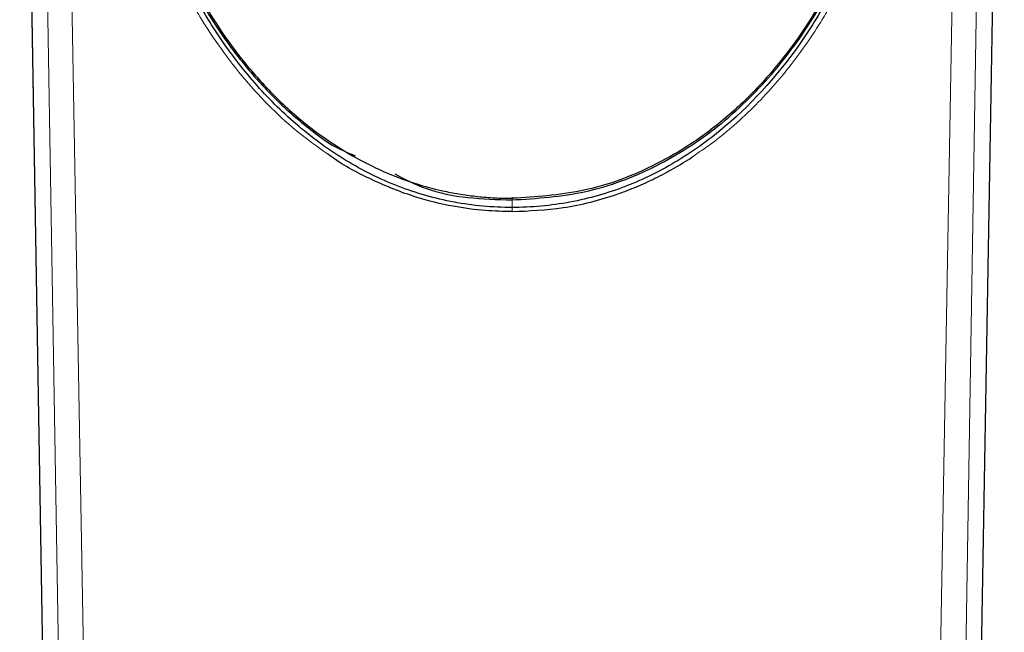
# Model space of a CAD drawing. Units: millimetres. Extents: x 35 to 801, y 37 to 1427.
# Drawn here: x 180 to 214, y 1113 to 1135 of the extents above; entities that cross this region are included whole.
import ezdxf

# ---------------------------------------------------------------- set-up
doc = ezdxf.new("R2010")
doc.units = ezdxf.units.MM

msp = doc.modelspace()

# ---------------------------------------------------------------- linework, layer by layer
at = {"color": 7, "linetype": 'Continuous', "lineweight": 25}
for p, q in [((179.513, 1159.592), (180.95, 1075.187)), ((212.436, 1075.188), (213.865, 1159.601))]:
    msp.add_line(p, q, dxfattribs=at)
at = {"color": 8, "linetype": 'Continuous', "lineweight": 18}
for p, q in [((180.952, 1075.148), (179.514, 1159.583)), ((212.434, 1075.149), (213.863, 1159.591)), ((180.222, 1150.97), (181.612, 1067.937)), ((213.155, 1150.971), (211.773, 1067.938)), ((182.566, 1066.676), (181.083, 1149.699)), ((210.819, 1066.677), (212.294, 1149.699)), ((196.689, 1128.314), (196.689, 1128.575))]:
    msp.add_line(p, q, dxfattribs=at)
at = {"color": 8, "linetype": 'Continuous', "lineweight": 18, "flags": 128}
msp.add_lwpolyline([(196.689, 1128.633), (196.689, 1128.655), (196.689, 1128.677)], dxfattribs=at)
at = {"color": 7, "linetype": 'Continuous', "lineweight": 25}
for points, knots in [([(181.772, 1159.167), (182.027, 1157.861), (182.476, 1155.561), (182.765, 1152.489), (182.942, 1150.06), (183.083, 1147.77), (183.253, 1145.217), (183.52, 1142.564), (183.946, 1140.23), (184.503, 1138.356), (185.177, 1136.696), (185.991, 1135.189), (186.915, 1133.816), (187.729, 1132.822), (188.496, 1132.034), (189.105, 1131.472), (189.754, 1130.958), (190.424, 1130.44), (190.95, 1130.226), (191.219, 1130.116)], [0, 0, 0, 0, 0.132543, 0.233444, 0.306751, 0.376214, 0.463795, 0.563636, 0.63899, 0.688279, 0.740888, 0.796766, 0.835824, 0.88225, 0.905603, 0.928948, 0.952284, 0.97561, 1, 1, 1, 1]), ([(181.823, 1159.089), (181.866, 1158.898), (181.953, 1158.513), (182.072, 1157.927), (182.184, 1157.328), (182.289, 1156.717), (182.387, 1156.094), (182.478, 1155.458), (182.562, 1154.811), (182.64, 1154.153), (182.712, 1153.483), (182.789, 1152.689), (182.87, 1151.743), (182.971, 1150.419), (183.065, 1148.981), (183.15, 1147.694), (183.223, 1146.592), (183.298, 1145.587), (183.402, 1144.396), (183.526, 1143.251), (183.684, 1142.081), (183.876, 1140.974), (184.218, 1139.442), (184.873, 1137.428), (185.92, 1135.374), (187.005, 1133.781), (187.993, 1132.593), (189.137, 1131.482), (190.337, 1130.572), (191.51, 1129.88), (192.522, 1129.419), (193.466, 1129.091), (194.229, 1128.894), (194.905, 1128.768), (195.491, 1128.691), (196.086, 1128.642), (196.487, 1128.636), (196.689, 1128.633)], [0, 0, 0, 0, 0.016919, 0.034128, 0.051631, 0.069432, 0.087532, 0.105933, 0.124639, 0.143649, 0.162965, 0.182587, 0.21231, 0.24492, 0.297318, 0.337123, 0.356828, 0.393121, 0.424173, 0.459503, 0.491006, 0.523058, 0.551984, 0.617609, 0.686607, 0.723199, 0.759691, 0.799712, 0.839597, 0.869289, 0.898966, 0.920559, 0.94219, 0.956406, 0.970748, 0.985264, 1, 1, 1, 1]), ([(196.689, 1128.574), (197.554, 1128.631), (199.285, 1128.744), (201.741, 1129.677), (203.933, 1131.09), (205.797, 1132.908), (207.314, 1134.996), (208.481, 1137.253), (209.277, 1139.572), (209.786, 1142.005), (209.921, 1143.603), (209.994, 1144.472)], [0, 0, 0, 0, 0.108678, 0.217508, 0.326437, 0.435397, 0.544341, 0.653277, 0.762143, 0.870761, 1, 1, 1, 1]), ([(209.966, 1144.41), (209.956, 1144.292), (209.89, 1143.476), (209.687, 1141.959), (209.292, 1139.894), (208.746, 1138.171), (208.168, 1136.802), (207.619, 1135.72), (206.96, 1134.626), (206.242, 1133.625), (205.521, 1132.766), (204.862, 1132.083), (204.034, 1131.326), (203.014, 1130.549), (201.352, 1129.583), (199.251, 1128.791), (197.511, 1128.683), (196.689, 1128.633)], [0, 0, 0, 0, 0.017769, 0.1225992, 0.2230765, 0.3161286, 0.3665833, 0.4192389, 0.4740992, 0.531167, 0.5768737, 0.6171324, 0.651934, 0.719516, 0.7794386, 0.895877, 1, 1, 1, 1]), ([(196.689, 1128.314), (196.01, 1128.314), (195.331, 1128.376), (194, 1128.623), (193.345, 1128.809), (192.083, 1129.298), (191.473, 1129.602), (190.315, 1130.304), (189.765, 1130.705), (188.732, 1131.581), (188.248, 1132.057), (187.35, 1133.068), (186.935, 1133.602), (186.174, 1134.712), (185.829, 1135.287), (185.206, 1136.464), (184.93, 1137.065), (184.689, 1137.671)], [0, 0, 0, 0, 0.125, 0.125, 0.25, 0.25, 0.375, 0.375, 0.5, 0.5, 0.625, 0.625, 0.75, 0.75, 0.875, 0.875, 1, 1, 1, 1]), ([(208.689, 1137.672), (208.448, 1137.065), (208.172, 1136.464), (207.548, 1135.288), (207.204, 1134.712), (206.064, 1133.049), (205.164, 1132.02), (203.613, 1130.705), (203.064, 1130.305), (201.904, 1129.601), (201.297, 1129.299), (200.03, 1128.808), (199.379, 1128.623), (198.042, 1128.376), (197.369, 1128.314), (196.689, 1128.314)], [0, 0, 0, 0, 0.125, 0.125, 0.25, 0.25, 0.5, 0.5, 0.625, 0.625, 0.75, 0.75, 0.875, 0.875, 1, 1, 1, 1]), ([(196.689, 1128.168), (196.38, 1128.175), (195.693, 1128.192), (194.568, 1128.346), (193.232, 1128.67), (191.816, 1129.247), (190.789, 1129.781), (190.308, 1130.143), (190.255, 1130.183)], [0, 0, 0, 0, 0.1352868, 0.3013219, 0.4964448, 0.736078, 0.9707439, 1, 1, 1, 1]), ([(196.689, 1128.168), (197.286, 1128.195), (198.538, 1128.252), (199.985, 1128.629), (201.036, 1129.03), (201.687, 1129.326), (202.334, 1129.673), (202.817, 1129.959), (203.075, 1130.141), (203.128, 1130.179)], [0, 0, 0, 0, 0.26135, 0.548401, 0.649914, 0.754273, 0.861473, 0.971514, 1, 1, 1, 1]), ([(192.596, 1129.481), (192.95, 1129.3), (194.214, 1128.653), (195.653, 1128.607), (196.689, 1128.574)], [0, 0, 0, 0, 0.280071, 1, 1, 1, 1])]:
    msp.add_open_spline(points, degree=3, knots=knots, dxfattribs=at)
at = {"color": 8, "linetype": 'Continuous', "lineweight": 18}
for points, knots in [([(190.255, 1130.183), (189.882, 1130.447), (189.144, 1130.969), (188.155, 1131.896), (187.245, 1132.898), (186.489, 1133.896), (185.884, 1134.822), (185.431, 1135.608), (184.947, 1136.541), (184.4, 1137.784), (183.915, 1139.215), (183.566, 1140.631), (183.362, 1141.718), (183.219, 1142.669), (183.106, 1143.557), (182.995, 1144.611), (182.902, 1145.708), (182.821, 1146.853), (182.753, 1147.902), (182.696, 1148.8), (182.666, 1149.277), (182.656, 1149.438)], [0, 0, 0, 0, 0.0586942, 0.1161058, 0.1740317, 0.2330182, 0.2777506, 0.3177158, 0.3514475, 0.4158441, 0.4979164, 0.556039, 0.6198761, 0.656677, 0.696368, 0.752182, 0.8149117, 0.8625958, 0.9270257, 0.9753447, 1, 1, 1, 1]), ([(203.128, 1130.179), (203.287, 1130.287), (203.664, 1130.544), (204.058, 1130.86), (204.563, 1131.287), (205.345, 1132.009), (206.333, 1133.131), (207.184, 1134.327), (207.807, 1135.35), (208.642, 1136.915), (209.505, 1139.161), (210.036, 1141.691), (210.343, 1144.072), (210.546, 1146.577), (210.659, 1148.421), (210.721, 1149.439)], [0, 0, 0, 0, 0.024767, 0.058726, 0.064809, 0.110014, 0.19558, 0.257067, 0.300086, 0.35154, 0.489698, 0.619765, 0.717335, 0.844081, 1, 1, 1, 1]), ([(196.689, 1128.633), (196.689, 1128.582), (196.689, 1128.54), (196.689, 1128.518), (196.689, 1128.538), (196.689, 1128.574)], [0, 0, 0, 0, 0.5, 0.5, 1, 1, 1, 1]), ([(196.689, 1128.168), (196.689, 1128.187), (196.689, 1128.208), (196.689, 1128.261), (196.689, 1128.291), (196.689, 1128.314)], [0, 0, 0, 0, 0.5, 0.5, 1, 1, 1, 1])]:
    msp.add_open_spline(points, degree=3, knots=knots, dxfattribs=at)

doc.saveas('drawing.dxf')
